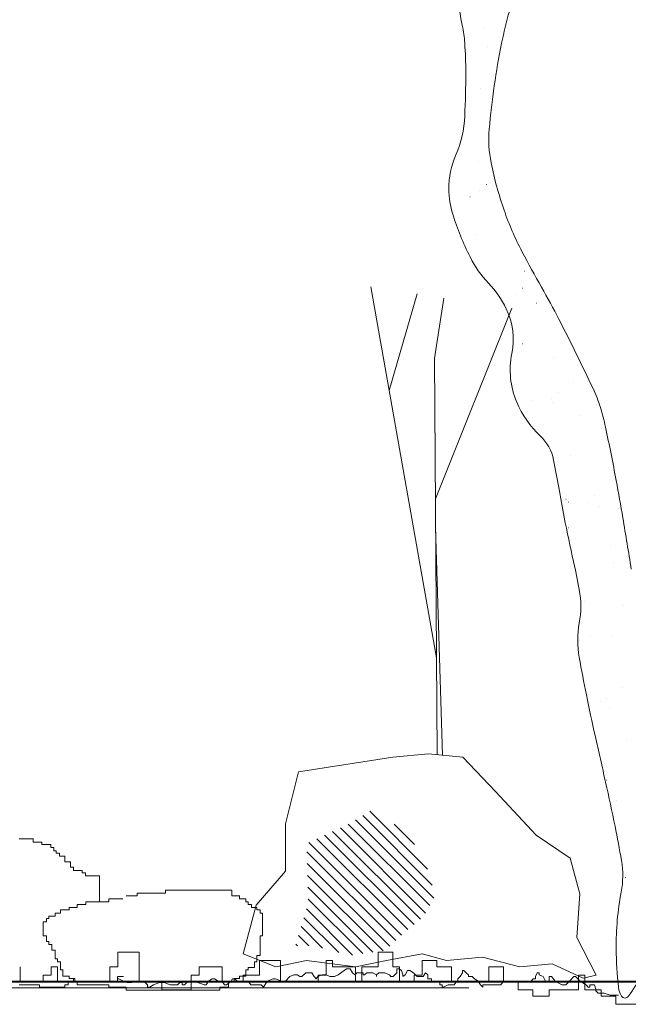
# Model space of a CAD drawing. Units: millimetres. Extents: x 2459 to 2749, y 1144 to 1763.
# Drawn here: x 2568 to 2569, y 1189 to 1189 of the extents above; entities that cross this region are included whole.
import ezdxf

# ---------------------------------------------------------------- set-up
doc = ezdxf.new("R2010")
doc.units = ezdxf.units.MM
for name, color, linetype, lineweight in [('0_Pluma_Nº__236', 253, 'Continuous', 0), ('0_Pluma_Nº__253', 8, 'Continuous', 5), ('Estructura - Forjados_Pluma_Nº__114', 7, 'Continuous', 40)]:
    doc.layers.add(name, color=color, linetype=linetype, lineweight=lineweight)

msp = doc.modelspace()

# ---------------------------------------------------------------- linework, layer by layer
at = {"layer": '0_Pluma_Nº__236', "linetype": 'Continuous'}
for p, q in [((2568.12844, 1188.85954), (2568.1265, 1188.85954)), ((2568.13037, 1188.85954), (2568.12844, 1188.85954)), ((2568.12844, 1188.85954), (2568.12849, 1188.85954)), ((2568.13183, 1188.85954), (2568.13037, 1188.85954)), ((2568.13037, 1188.85954), (2568.13042, 1188.85954)), ((2568.13377, 1188.85954), (2568.13183, 1188.85954)), ((2568.13183, 1188.85954), (2568.13188, 1188.85954)), ((2568.13522, 1188.85954), (2568.13377, 1188.85954)), ((2568.13377, 1188.85954), (2568.13382, 1188.85954)), ((2568.13522, 1188.8576), (2568.13522, 1188.85954)), ((2568.13522, 1188.85954), (2568.13527, 1188.85954)), ((2568.14055, 1188.8576), (2568.13522, 1188.8576)), ((2568.13522, 1188.8576), (2568.13527, 1188.8576)), ((2568.14055, 1188.85615), (2568.14055, 1188.8576)), ((2568.14249, 1188.85615), (2568.14055, 1188.85615)), ((2568.14055, 1188.85615), (2568.1406, 1188.85615)), ((2568.14443, 1188.85615), (2568.14249, 1188.85615)), ((2568.14249, 1188.85615), (2568.14254, 1188.85615)), ((2568.14588, 1188.85615), (2568.14443, 1188.85615)), ((2568.14443, 1188.85615), (2568.14448, 1188.85615)), ((2568.14588, 1188.85421), (2568.14588, 1188.85615)), ((2568.14588, 1188.85615), (2568.14593, 1188.85615)), ((2568.14782, 1188.85421), (2568.14588, 1188.85421)), ((2568.14588, 1188.85421), (2568.14593, 1188.85421)), ((2568.14782, 1188.85227), (2568.14782, 1188.85421)), ((2568.14782, 1188.85421), (2568.14787, 1188.85421)), ((2568.14927, 1188.85227), (2568.14782, 1188.85227)), ((2568.14782, 1188.85227), (2568.14787, 1188.85227)), ((2568.14927, 1188.85082), (2568.14927, 1188.85227)), ((2568.15121, 1188.85082), (2568.14927, 1188.85082)), ((2568.15121, 1188.84888), (2568.15121, 1188.85082)), ((2568.15121, 1188.85082), (2568.15126, 1188.85082)), ((2568.1546, 1188.84888), (2568.15121, 1188.84888)), ((2568.15121, 1188.84888), (2568.15126, 1188.84888)), ((2568.1546, 1188.84549), (2568.1546, 1188.84888)), ((2568.15654, 1188.84549), (2568.1546, 1188.84549)), ((2568.1546, 1188.84549), (2568.15465, 1188.84549)), ((2568.15799, 1188.84549), (2568.15654, 1188.84549)), ((2568.15654, 1188.84549), (2568.15659, 1188.84549)), ((2568.15799, 1188.8421), (2568.15799, 1188.84549)), ((2568.15799, 1188.84549), (2568.15804, 1188.84549)), ((2568.15993, 1188.8421), (2568.15799, 1188.8421)), ((2568.15799, 1188.8421), (2568.15804, 1188.8421)), ((2568.15993, 1188.84016), (2568.15993, 1188.8421)), ((2568.16332, 1188.84016), (2568.15993, 1188.84016)), ((2568.16526, 1188.84016), (2568.16332, 1188.84016)), ((2568.16332, 1188.84016), (2568.16337, 1188.84016)), ((2568.16526, 1188.83871), (2568.16526, 1188.84016)), ((2568.16526, 1188.84016), (2568.16531, 1188.84016)), ((2568.1672, 1188.83871), (2568.16526, 1188.83871)), ((2568.16526, 1188.83871), (2568.16531, 1188.83871)), ((2568.1672, 1188.83677), (2568.1672, 1188.83871)), ((2568.1672, 1188.83871), (2568.16725, 1188.83871)), ((2568.16865, 1188.83677), (2568.1672, 1188.83677)), ((2568.1672, 1188.83677), (2568.16725, 1188.83677)), ((2568.17059, 1188.83677), (2568.16865, 1188.83677)), ((2568.16865, 1188.83677), (2568.1687, 1188.83677)), ((2568.17398, 1188.83677), (2568.17059, 1188.83677)), ((2568.17059, 1188.83677), (2568.17064, 1188.83677)), ((2568.17592, 1188.83677), (2568.17398, 1188.83677)), ((2568.17398, 1188.83677), (2568.17403, 1188.83677)), ((2568.17592, 1188.83483), (2568.17592, 1188.83677)), ((2568.17592, 1188.83677), (2568.17597, 1188.83677)), ((2568.17592, 1188.83337), (2568.17592, 1188.83483)), ((2568.17592, 1188.83483), (2568.17597, 1188.83483)), ((2568.17592, 1188.83144), (2568.17592, 1188.83337)), ((2568.17592, 1188.83337), (2568.17597, 1188.83337)), ((2568.17592, 1188.8295), (2568.17592, 1188.83144)), ((2568.17592, 1188.83144), (2568.17597, 1188.83144)), ((2568.17592, 1188.82804), (2568.17592, 1188.8295)), ((2568.17592, 1188.8295), (2568.17597, 1188.8295)), ((2568.17592, 1188.82611), (2568.17592, 1188.82804)), ((2568.17592, 1188.82804), (2568.17597, 1188.82804)), ((2568.21837, 1188.82804), (2568.21643, 1188.82804)), ((2568.21643, 1188.82804), (2568.21648, 1188.82804)), ((2568.21643, 1188.82804), (2568.21643, 1188.82611)), ((2568.22176, 1188.82804), (2568.21837, 1188.82804)), ((2568.21837, 1188.82804), (2568.21842, 1188.82804)), ((2568.2237, 1188.82804), (2568.22176, 1188.82804)), ((2568.22176, 1188.82804), (2568.22181, 1188.82804)), ((2568.22563, 1188.82804), (2568.2237, 1188.82804)), ((2568.2237, 1188.82804), (2568.22375, 1188.82804)), ((2568.22709, 1188.82804), (2568.22563, 1188.82804)), ((2568.22563, 1188.82804), (2568.22568, 1188.82804)), ((2568.22903, 1188.82804), (2568.22709, 1188.82804)), ((2568.22709, 1188.82804), (2568.22714, 1188.82804)), ((2568.23048, 1188.82804), (2568.22903, 1188.82804)), ((2568.22903, 1188.82804), (2568.22908, 1188.82804)), ((2568.23242, 1188.82804), (2568.23048, 1188.82804)), ((2568.23048, 1188.82804), (2568.23053, 1188.82804)), ((2568.23436, 1188.82804), (2568.23242, 1188.82804)), ((2568.23242, 1188.82804), (2568.23247, 1188.82804)), ((2568.23581, 1188.82804), (2568.23436, 1188.82804)), ((2568.23436, 1188.82804), (2568.23441, 1188.82804)), ((2568.23775, 1188.82804), (2568.23581, 1188.82804)), ((2568.23581, 1188.82804), (2568.23586, 1188.82804)), ((2568.24114, 1188.82804), (2568.23775, 1188.82804)), ((2568.23775, 1188.82804), (2568.2378, 1188.82804)), ((2568.24308, 1188.82804), (2568.24114, 1188.82804)), ((2568.24114, 1188.82804), (2568.24119, 1188.82804)), ((2568.24986, 1188.82804), (2568.24308, 1188.82804)), ((2568.24308, 1188.82804), (2568.24313, 1188.82804)), ((2568.2518, 1188.82804), (2568.24986, 1188.82804)), ((2568.24986, 1188.82804), (2568.24991, 1188.82804)), ((2568.25325, 1188.82804), (2568.2518, 1188.82804)), ((2568.2518, 1188.82804), (2568.25185, 1188.82804)), ((2568.25713, 1188.82804), (2568.25325, 1188.82804)), ((2568.25325, 1188.82804), (2568.2533, 1188.82804)), ((2568.25713, 1188.82465), (2568.25713, 1188.82804)), ((2568.17592, 1188.82465), (2568.17592, 1188.82611)), ((2568.17592, 1188.82611), (2568.17597, 1188.82611)), ((2568.17592, 1188.82271), (2568.17592, 1188.82465)), ((2568.17592, 1188.82465), (2568.17597, 1188.82465)), ((2568.17592, 1188.82078), (2568.17592, 1188.82271)), ((2568.17592, 1188.82271), (2568.17597, 1188.82271)), ((2568.18154, 1188.82271), (2568.18154, 1188.82078)), ((2568.18493, 1188.82271), (2568.18154, 1188.82271)), ((2568.18493, 1188.82271), (2568.18498, 1188.82271)), ((2568.18881, 1188.82271), (2568.18493, 1188.82271)), ((2568.19026, 1188.82271), (2568.18881, 1188.82271)), ((2568.18881, 1188.82271), (2568.18886, 1188.82271)), ((2568.19414, 1188.82465), (2568.1922, 1188.82465)), ((2568.1922, 1188.82465), (2568.19225, 1188.82465)), ((2568.19559, 1188.82465), (2568.19414, 1188.82465)), ((2568.19414, 1188.82465), (2568.19419, 1188.82465)), ((2568.19898, 1188.82465), (2568.19559, 1188.82465)), ((2568.19559, 1188.82465), (2568.19564, 1188.82465)), ((2568.20092, 1188.82611), (2568.19898, 1188.82611)), ((2568.19898, 1188.82611), (2568.19903, 1188.82611)), ((2568.19898, 1188.82611), (2568.19898, 1188.82465)), ((2568.19898, 1188.82465), (2568.19903, 1188.82465)), ((2568.20286, 1188.82611), (2568.20092, 1188.82611)), ((2568.20092, 1188.82611), (2568.20097, 1188.82611)), ((2568.20431, 1188.82611), (2568.20286, 1188.82611)), ((2568.20286, 1188.82611), (2568.20291, 1188.82611)), ((2568.20625, 1188.82611), (2568.20431, 1188.82611)), ((2568.20431, 1188.82611), (2568.20436, 1188.82611)), ((2568.20771, 1188.82611), (2568.20625, 1188.82611)), ((2568.20625, 1188.82611), (2568.2063, 1188.82611)), ((2568.20964, 1188.82611), (2568.20771, 1188.82611)), ((2568.20771, 1188.82611), (2568.20776, 1188.82611)), ((2568.21158, 1188.82611), (2568.20964, 1188.82611)), ((2568.20964, 1188.82611), (2568.20969, 1188.82611)), ((2568.21304, 1188.82611), (2568.21158, 1188.82611)), ((2568.21158, 1188.82611), (2568.21163, 1188.82611)), ((2568.21643, 1188.82611), (2568.21304, 1188.82611)), ((2568.21304, 1188.82611), (2568.21309, 1188.82611)), ((2568.25858, 1188.82465), (2568.25713, 1188.82465)), ((2568.25713, 1188.82465), (2568.25718, 1188.82465)), ((2568.26052, 1188.82465), (2568.25858, 1188.82465)), ((2568.25858, 1188.82465), (2568.25863, 1188.82465)), ((2568.26198, 1188.82465), (2568.26052, 1188.82465)), ((2568.26052, 1188.82465), (2568.26057, 1188.82465)), ((2568.26198, 1188.82271), (2568.26198, 1188.82465)), ((2568.26198, 1188.82465), (2568.26203, 1188.82465)), ((2568.26585, 1188.82271), (2568.26198, 1188.82271)), ((2568.26198, 1188.82271), (2568.26203, 1188.82271)), ((2568.26585, 1188.82078), (2568.26585, 1188.82271)), ((2568.15344, 1188.81593), (2568.15198, 1188.81593)), ((2568.15198, 1188.81593), (2568.15203, 1188.81593)), ((2568.15198, 1188.81593), (2568.15198, 1188.81399)), ((2568.15344, 1188.81593), (2568.15349, 1188.81593)), ((2568.15731, 1188.81593), (2568.15344, 1188.81593)), ((2568.15731, 1188.81738), (2568.15736, 1188.81738)), ((2568.15731, 1188.81738), (2568.15731, 1188.81593)), ((2568.15877, 1188.81738), (2568.15731, 1188.81738)), ((2568.15731, 1188.81593), (2568.15736, 1188.81593)), ((2568.15877, 1188.81738), (2568.15882, 1188.81738)), ((2568.16216, 1188.81738), (2568.15877, 1188.81738)), ((2568.16216, 1188.81932), (2568.16221, 1188.81932)), ((2568.16216, 1188.81932), (2568.16216, 1188.81738)), ((2568.1641, 1188.81932), (2568.16216, 1188.81932)), ((2568.16603, 1188.81932), (2568.1641, 1188.81932)), ((2568.1641, 1188.81932), (2568.16415, 1188.81932)), ((2568.16749, 1188.81932), (2568.16603, 1188.81932)), ((2568.16603, 1188.81932), (2568.16608, 1188.81932)), ((2568.16749, 1188.82078), (2568.16749, 1188.81932)), ((2568.16943, 1188.82078), (2568.16749, 1188.82078)), ((2568.16943, 1188.82078), (2568.16948, 1188.82078)), ((2568.17136, 1188.82078), (2568.16943, 1188.82078)), ((2568.17136, 1188.82078), (2568.17141, 1188.82078)), ((2568.17476, 1188.82078), (2568.17136, 1188.82078)), ((2568.17476, 1188.82078), (2568.17481, 1188.82078)), ((2568.17815, 1188.82078), (2568.17476, 1188.82078)), ((2568.17592, 1188.82078), (2568.17597, 1188.82078)), ((2568.18154, 1188.82078), (2568.17815, 1188.82078)), ((2568.17815, 1188.82078), (2568.1782, 1188.82078)), ((2568.26731, 1188.82078), (2568.26585, 1188.82078)), ((2568.26731, 1188.81932), (2568.26731, 1188.82078)), ((2568.26924, 1188.81932), (2568.26731, 1188.81932)), ((2568.26731, 1188.81932), (2568.26736, 1188.81932)), ((2568.26924, 1188.81738), (2568.26924, 1188.81932)), ((2568.27264, 1188.81738), (2568.26924, 1188.81738)), ((2568.27264, 1188.81593), (2568.27264, 1188.81738)), ((2568.27458, 1188.81593), (2568.27264, 1188.81593)), ((2568.27458, 1188.81399), (2568.27458, 1188.81593)), ((2568.27458, 1188.81593), (2568.27463, 1188.81593)), ((2568.14471, 1188.8106), (2568.14326, 1188.8106)), ((2568.14326, 1188.8106), (2568.14331, 1188.8106)), ((2568.14326, 1188.8106), (2568.14326, 1188.80866)), ((2568.14859, 1188.81205), (2568.14471, 1188.81205)), ((2568.14471, 1188.81205), (2568.14471, 1188.8106)), ((2568.15198, 1188.81399), (2568.14859, 1188.81399)), ((2568.14859, 1188.81399), (2568.14859, 1188.81205)), ((2568.14859, 1188.81399), (2568.14864, 1188.81399)), ((2568.27603, 1188.81399), (2568.27458, 1188.81399)), ((2568.27603, 1188.81205), (2568.27603, 1188.81399)), ((2568.27603, 1188.8106), (2568.27603, 1188.81205)), ((2568.27603, 1188.81205), (2568.27608, 1188.81205)), ((2568.27603, 1188.80866), (2568.27603, 1188.8106)), ((2568.27603, 1188.8106), (2568.27608, 1188.8106)), ((2568.14132, 1188.80866), (2568.14132, 1188.80672)), ((2568.14132, 1188.80866), (2568.14137, 1188.80866)), ((2568.14326, 1188.80866), (2568.14132, 1188.80866)), ((2568.14132, 1188.80672), (2568.14132, 1188.80527)), ((2568.14132, 1188.80672), (2568.14137, 1188.80672)), ((2568.14132, 1188.80527), (2568.14132, 1188.80333)), ((2568.14132, 1188.80527), (2568.14137, 1188.80527)), ((2568.14132, 1188.80333), (2568.14137, 1188.80333)), ((2568.14132, 1188.80333), (2568.14132, 1188.80188)), ((2568.14326, 1188.80866), (2568.14331, 1188.80866)), ((2568.27603, 1188.80672), (2568.27603, 1188.80866)), ((2568.27603, 1188.80866), (2568.27608, 1188.80866)), ((2568.27603, 1188.80527), (2568.27603, 1188.80672)), ((2568.27603, 1188.80672), (2568.27608, 1188.80672)), ((2568.27603, 1188.80333), (2568.27603, 1188.80527)), ((2568.27603, 1188.80527), (2568.27608, 1188.80527)), ((2568.27603, 1188.80188), (2568.27603, 1188.80333)), ((2568.27603, 1188.80333), (2568.27608, 1188.80333)), ((2568.14132, 1188.80188), (2568.14132, 1188.79994)), ((2568.14132, 1188.80188), (2568.14137, 1188.80188)), ((2568.14132, 1188.79994), (2568.14326, 1188.79994)), ((2568.14326, 1188.79994), (2568.14326, 1188.798)), ((2568.14326, 1188.798), (2568.14326, 1188.79655)), ((2568.14326, 1188.798), (2568.14331, 1188.798)), ((2568.27458, 1188.798), (2568.27458, 1188.79994)), ((2568.27458, 1188.79994), (2568.27463, 1188.79994)), ((2568.27458, 1188.79994), (2568.27603, 1188.79994)), ((2568.27458, 1188.79655), (2568.27458, 1188.798)), ((2568.27458, 1188.798), (2568.27463, 1188.798)), ((2568.27603, 1188.79994), (2568.27603, 1188.80188)), ((2568.27603, 1188.80188), (2568.27608, 1188.80188)), ((2568.27603, 1188.79994), (2568.27608, 1188.79994)), ((2568.14326, 1188.79655), (2568.14471, 1188.79655)), ((2568.14326, 1188.79655), (2568.14331, 1188.79655)), ((2568.14471, 1188.79655), (2568.14471, 1188.79461)), ((2568.14471, 1188.79655), (2568.14476, 1188.79655)), ((2568.14471, 1188.79461), (2568.14665, 1188.79461)), ((2568.14471, 1188.79461), (2568.14476, 1188.79461)), ((2568.14665, 1188.79461), (2568.14665, 1188.79122)), ((2568.14665, 1188.79122), (2568.14859, 1188.79122)), ((2568.14859, 1188.79122), (2568.14859, 1188.78928)), ((2568.27458, 1188.79461), (2568.27458, 1188.79655)), ((2568.27458, 1188.79655), (2568.27463, 1188.79655)), ((2568.27458, 1188.79315), (2568.27458, 1188.79461)), ((2568.27458, 1188.79461), (2568.27463, 1188.79461)), ((2568.27458, 1188.79122), (2568.27458, 1188.79315)), ((2568.27458, 1188.79315), (2568.27463, 1188.79315)), ((2568.27458, 1188.78782), (2568.27458, 1188.79122)), ((2568.27458, 1188.79122), (2568.27463, 1188.79122)), ((2568.14859, 1188.78928), (2568.14864, 1188.78928)), ((2568.14859, 1188.78928), (2568.14859, 1188.78782)), ((2568.14859, 1188.78782), (2568.14859, 1188.78589)), ((2568.14859, 1188.78782), (2568.14864, 1188.78782)), ((2568.14859, 1188.78589), (2568.15004, 1188.78589)), ((2568.15004, 1188.78589), (2568.15004, 1188.78395)), ((2568.27264, 1188.78589), (2568.27264, 1188.78782)), ((2568.27264, 1188.78782), (2568.27269, 1188.78782)), ((2568.27264, 1188.78782), (2568.27458, 1188.78782)), ((2568.27264, 1188.78395), (2568.27264, 1188.78589)), ((2568.27264, 1188.78589), (2568.27269, 1188.78589)), ((2568.15004, 1188.78395), (2568.15009, 1188.78395)), ((2568.15004, 1188.78395), (2568.15198, 1188.78395)), ((2568.15198, 1188.78395), (2568.15203, 1188.78395)), ((2568.15198, 1188.78395), (2568.15198, 1188.78249)), ((2568.15198, 1188.78249), (2568.15198, 1188.78056)), ((2568.15198, 1188.78249), (2568.15203, 1188.78249)), ((2568.15198, 1188.78056), (2568.15198, 1188.7791)), ((2568.15198, 1188.78056), (2568.15203, 1188.78056)), ((2568.15198, 1188.7791), (2568.15344, 1188.7791)), ((2568.15198, 1188.7791), (2568.15203, 1188.7791)), ((2568.15344, 1188.7791), (2568.15344, 1188.77716)), ((2568.15344, 1188.7791), (2568.15349, 1188.7791)), ((2568.26585, 1188.77523), (2568.26585, 1188.7791)), ((2568.26585, 1188.7791), (2568.2659, 1188.7791)), ((2568.26585, 1188.7791), (2568.26731, 1188.7791)), ((2568.26731, 1188.7791), (2568.26731, 1188.78056)), ((2568.26731, 1188.78056), (2568.26736, 1188.78056)), ((2568.26731, 1188.78056), (2568.26924, 1188.78056)), ((2568.26731, 1188.7791), (2568.26736, 1188.7791)), ((2568.26924, 1188.78056), (2568.26929, 1188.78056)), ((2568.26924, 1188.78056), (2568.27118, 1188.78056)), ((2568.27118, 1188.78249), (2568.27118, 1188.78395)), ((2568.27118, 1188.78395), (2568.27264, 1188.78395)), ((2568.27118, 1188.78056), (2568.27118, 1188.78249)), ((2568.27118, 1188.78249), (2568.27123, 1188.78249)), ((2568.27118, 1188.78056), (2568.27123, 1188.78056)), ((2568.15344, 1188.77716), (2568.15349, 1188.77716)), ((2568.15344, 1188.77716), (2568.15344, 1188.77523)), ((2568.15344, 1188.77523), (2568.15731, 1188.77523)), ((2568.15731, 1188.77523), (2568.15736, 1188.77523)), ((2568.15731, 1188.77523), (2568.15731, 1188.77377)), ((2568.15731, 1188.77377), (2568.15877, 1188.77377)), ((2568.15731, 1188.77377), (2568.15736, 1188.77377)), ((2568.15877, 1188.77377), (2568.15882, 1188.77377)), ((2568.15877, 1188.77377), (2568.1607, 1188.77377)), ((2568.15993, 1188.77183), (2568.15993, 1188.77377)), ((2568.15993, 1188.77377), (2568.15998, 1188.77377)), ((2568.15993, 1188.77377), (2568.1607, 1188.77377)), ((2568.1607, 1188.77377), (2568.1607, 1188.77183)), ((2568.1607, 1188.77377), (2568.16075, 1188.77377)), ((2568.25858, 1188.77183), (2568.25858, 1188.77377)), ((2568.25858, 1188.77377), (2568.26198, 1188.77377)), ((2568.26198, 1188.77377), (2568.26198, 1188.77523)), ((2568.26198, 1188.77523), (2568.26203, 1188.77523)), ((2568.26198, 1188.77523), (2568.26391, 1188.77523)), ((2568.26198, 1188.77377), (2568.26203, 1188.77377)), ((2568.26391, 1188.77523), (2568.26396, 1188.77523)), ((2568.26391, 1188.77523), (2568.26585, 1188.77523)), ((2568.26585, 1188.77523), (2568.2659, 1188.77523)), ((2566.73717, 1188.76805), (2568.40278, 1188.76805)), ((2568.1265, 1188.76989), (2568.12844, 1188.76989)), ((2568.12844, 1188.76989), (2568.12849, 1188.76989)), ((2568.12844, 1188.76989), (2568.13037, 1188.76989)), ((2568.13037, 1188.76989), (2568.13042, 1188.76989)), ((2568.13037, 1188.76989), (2568.13183, 1188.76989)), ((2568.13183, 1188.76989), (2568.13188, 1188.76989)), ((2568.13183, 1188.76989), (2568.13377, 1188.76989)), ((2568.13377, 1188.76989), (2568.13382, 1188.76989)), ((2568.13377, 1188.76989), (2568.13522, 1188.76989)), ((2568.13522, 1188.76989), (2568.13527, 1188.76989)), ((2568.13522, 1188.76989), (2568.13716, 1188.76989)), ((2568.13716, 1188.76989), (2568.13721, 1188.76989)), ((2568.13716, 1188.76989), (2568.1391, 1188.76989)), ((2568.1391, 1188.76989), (2568.1391, 1188.76844)), ((2568.1391, 1188.76844), (2568.14055, 1188.76844)), ((2568.14055, 1188.76844), (2568.1406, 1188.76844)), ((2568.14055, 1188.76844), (2568.14249, 1188.76844)), ((2568.14249, 1188.76844), (2568.14254, 1188.76844)), ((2568.14249, 1188.76844), (2568.14443, 1188.76844)), ((2568.14443, 1188.76844), (2568.14448, 1188.76844)), ((2568.14443, 1188.76844), (2568.14588, 1188.76844)), ((2568.14588, 1188.76844), (2568.14593, 1188.76844)), ((2568.14588, 1188.76844), (2568.14782, 1188.76844)), ((2568.14782, 1188.76844), (2568.14787, 1188.76844)), ((2568.14782, 1188.76844), (2568.14927, 1188.76844)), ((2568.14927, 1188.76844), (2568.14932, 1188.76844)), ((2568.14927, 1188.76844), (2568.15121, 1188.76844)), ((2568.15121, 1188.76844), (2568.15126, 1188.76844)), ((2568.15121, 1188.76844), (2568.15315, 1188.76844)), ((2568.15315, 1188.76844), (2568.1532, 1188.76844)), ((2568.15315, 1188.76844), (2568.1546, 1188.76844)), ((2568.1546, 1188.76844), (2568.1546, 1188.76989)), ((2568.1546, 1188.76989), (2568.15465, 1188.76989)), ((2568.1546, 1188.76989), (2568.15654, 1188.76989)), ((2568.1546, 1188.76844), (2568.15465, 1188.76844)), ((2568.15654, 1188.76989), (2568.15654, 1188.77183)), ((2568.15654, 1188.77183), (2568.15659, 1188.77183)), ((2568.15654, 1188.77183), (2568.15799, 1188.77183)), ((2568.15654, 1188.76989), (2568.15659, 1188.76989)), ((2568.15799, 1188.77183), (2568.15804, 1188.77183)), ((2568.15799, 1188.77183), (2568.15993, 1188.77183)), ((2568.15993, 1188.77183), (2568.15998, 1188.77183)), ((2568.1607, 1188.77183), (2568.16216, 1188.77183)), ((2568.1607, 1188.77183), (2568.16075, 1188.77183)), ((2568.16216, 1188.77183), (2568.16216, 1188.76989)), ((2568.16216, 1188.77183), (2568.16221, 1188.77183)), ((2568.16216, 1188.76989), (2568.16603, 1188.76989)), ((2568.16603, 1188.76989), (2568.16608, 1188.76989)), ((2568.16603, 1188.76989), (2568.16749, 1188.76989)), ((2568.16749, 1188.76989), (2568.16754, 1188.76989)), ((2568.16749, 1188.76989), (2568.16943, 1188.76989)), ((2568.16943, 1188.76989), (2568.16948, 1188.76989)), ((2568.16943, 1188.76989), (2568.17136, 1188.76989)), ((2568.17136, 1188.76989), (2568.17141, 1188.76989)), ((2568.17136, 1188.76989), (2568.17282, 1188.76989)), ((2568.17282, 1188.76989), (2568.17476, 1188.76989)), ((2568.17282, 1188.76989), (2568.17287, 1188.76989)), ((2568.17476, 1188.76989), (2568.17481, 1188.76989)), ((2568.17476, 1188.76989), (2568.17621, 1188.76989)), ((2568.17621, 1188.76989), (2568.17815, 1188.76989)), ((2568.17621, 1188.76989), (2568.17626, 1188.76989)), ((2568.17815, 1188.76989), (2568.1782, 1188.76989)), ((2568.17815, 1188.76989), (2568.18154, 1188.76989)), ((2568.18154, 1188.76989), (2568.18154, 1188.76844)), ((2568.18154, 1188.76844), (2568.18348, 1188.76844)), ((2568.18348, 1188.76844), (2568.18353, 1188.76844)), ((2568.18348, 1188.76844), (2568.18493, 1188.76844)), ((2568.18493, 1188.76844), (2568.18498, 1188.76844)), ((2568.18493, 1188.76844), (2568.18687, 1188.76844)), ((2568.18687, 1188.76844), (2568.18692, 1188.76844)), ((2568.18687, 1188.76844), (2568.18881, 1188.76844)), ((2568.18881, 1188.76844), (2568.19026, 1188.76844)), ((2568.18881, 1188.76844), (2568.18886, 1188.76844)), ((2568.19026, 1188.76844), (2568.19031, 1188.76844)), ((2568.19026, 1188.76844), (2568.1922, 1188.76844)), ((2568.1922, 1188.76844), (2568.19225, 1188.76844)), ((2568.1922, 1188.76844), (2568.1922, 1188.7665)), ((2568.1922, 1188.7665), (2568.19559, 1188.7665)), ((2568.19559, 1188.7665), (2568.19753, 1188.7665)), ((2568.19559, 1188.7665), (2568.19564, 1188.7665)), ((2568.19753, 1188.7665), (2568.19758, 1188.7665)), ((2568.19753, 1188.7665), (2568.19898, 1188.7665)), ((2568.19898, 1188.7665), (2568.19903, 1188.7665)), ((2568.19898, 1188.7665), (2568.20092, 1188.7665)), ((2568.20092, 1188.7665), (2568.20097, 1188.7665)), ((2568.20092, 1188.7665), (2568.20286, 1188.7665)), ((2568.20286, 1188.7665), (2568.20291, 1188.7665)), ((2568.20286, 1188.7665), (2568.20431, 1188.7665)), ((2568.20431, 1188.7665), (2568.20436, 1188.7665)), ((2568.20431, 1188.7665), (2568.20625, 1188.7665)), ((2568.20625, 1188.7665), (2568.2063, 1188.7665)), ((2568.20625, 1188.7665), (2568.20771, 1188.7665)), ((2568.20771, 1188.7665), (2568.20776, 1188.7665)), ((2568.20771, 1188.7665), (2568.20964, 1188.7665)), ((2568.20964, 1188.7665), (2568.20969, 1188.7665)), ((2568.20964, 1188.7665), (2568.21158, 1188.7665)), ((2568.21158, 1188.7665), (2568.21163, 1188.7665)), ((2568.21158, 1188.7665), (2568.21304, 1188.7665)), ((2568.21304, 1188.7665), (2568.21309, 1188.7665)), ((2568.21304, 1188.7665), (2568.21497, 1188.7665)), ((2568.21497, 1188.7665), (2568.21502, 1188.7665)), ((2568.21497, 1188.7665), (2568.21643, 1188.7665)), ((2568.21643, 1188.7665), (2568.21648, 1188.7665)), ((2568.21643, 1188.7665), (2568.21837, 1188.7665)), ((2568.21837, 1188.7665), (2568.21842, 1188.7665)), ((2568.21837, 1188.7665), (2568.2203, 1188.7665)), ((2568.2203, 1188.7665), (2568.22035, 1188.7665)), ((2568.2203, 1188.7665), (2568.22176, 1188.7665)), ((2568.22176, 1188.7665), (2568.22181, 1188.7665)), ((2568.22176, 1188.7665), (2568.2237, 1188.7665)), ((2568.2237, 1188.7665), (2568.22375, 1188.7665)), ((2568.2237, 1188.7665), (2568.22563, 1188.7665)), ((2568.22563, 1188.7665), (2568.22568, 1188.7665)), ((2568.22563, 1188.7665), (2568.22709, 1188.7665)), ((2568.22709, 1188.7665), (2568.22714, 1188.7665)), ((2568.22709, 1188.7665), (2568.22903, 1188.7665)), ((2568.22903, 1188.7665), (2568.22908, 1188.7665)), ((2568.22903, 1188.7665), (2568.23048, 1188.7665)), ((2568.23048, 1188.7665), (2568.23053, 1188.7665)), ((2568.23048, 1188.7665), (2568.23242, 1188.7665)), ((2568.23242, 1188.7665), (2568.23247, 1188.7665)), ((2568.23242, 1188.7665), (2568.23436, 1188.7665)), ((2568.23436, 1188.7665), (2568.23441, 1188.7665)), ((2568.23436, 1188.7665), (2568.23581, 1188.7665)), ((2568.23581, 1188.7665), (2568.23586, 1188.7665)), ((2568.23581, 1188.7665), (2568.23775, 1188.7665)), ((2568.23775, 1188.7665), (2568.2378, 1188.7665)), ((2568.23775, 1188.7665), (2568.2392, 1188.7665)), ((2568.2392, 1188.7665), (2568.23925, 1188.7665)), ((2568.2392, 1188.7665), (2568.24114, 1188.7665)), ((2568.24114, 1188.7665), (2568.24119, 1188.7665)), ((2568.24114, 1188.7665), (2568.24308, 1188.7665)), ((2568.24308, 1188.7665), (2568.24313, 1188.7665)), ((2568.24308, 1188.7665), (2568.24453, 1188.7665)), ((2568.24453, 1188.7665), (2568.24458, 1188.7665)), ((2568.24453, 1188.7665), (2568.24647, 1188.7665)), ((2568.24647, 1188.7665), (2568.24652, 1188.7665)), ((2568.24647, 1188.7665), (2568.24841, 1188.7665)), ((2568.24841, 1188.7665), (2568.24846, 1188.7665)), ((2568.24841, 1188.7665), (2568.24986, 1188.7665)), ((2568.24986, 1188.7665), (2568.24986, 1188.76844)), ((2568.24986, 1188.76844), (2568.25325, 1188.76844)), ((2568.24986, 1188.7665), (2568.24991, 1188.7665)), ((2568.25325, 1188.76844), (2568.2533, 1188.76844)), ((2568.25325, 1188.76844), (2568.25519, 1188.76844)), ((2568.25519, 1188.76989), (2568.25519, 1188.77183)), ((2568.25519, 1188.77183), (2568.25858, 1188.77183)), ((2568.25519, 1188.76844), (2568.25519, 1188.76989)), ((2568.25519, 1188.76989), (2568.25524, 1188.76989)), ((2568.25519, 1188.76844), (2568.25524, 1188.76844)), ((2568.25858, 1188.77183), (2568.25863, 1188.77183))]:
    msp.add_line(p, q, dxfattribs=at)
at = {"layer": '0_Pluma_Nº__253', "linetype": 'Continuous'}
for p, q in [((2568.41188, 1189.35873), (2568.41183, 1189.35873)), ((2568.40212, 1189.35251), (2568.40207, 1189.35251)), ((2568.41453, 1189.34704), (2568.41448, 1189.34704)), ((2568.41026, 1189.32093), (2568.41021, 1189.32093)), ((2568.4088, 1189.27632), (2568.40875, 1189.27632)), ((2568.40937, 1189.2582), (2568.40932, 1189.2582)), ((2568.41363, 1189.26211), (2568.41358, 1189.26211)), ((2568.4036, 1189.25454), (2568.40355, 1189.25454)), ((2568.42243, 1189.25206), (2568.42238, 1189.25206)), ((2568.40735, 1189.2317), (2568.4073, 1189.2317)), ((2568.4372, 1189.2088), (2568.43715, 1189.2088)), ((2568.38302, 1188.97094), (2568.3427, 1189.19911)), ((2568.43578, 1189.1983), (2568.43573, 1189.1983)), ((2568.35394, 1189.13551), (2568.3712, 1189.19491)), ((2568.38173, 1189.15516), (2568.38751, 1189.1923)), ((2568.43151, 1189.19439), (2568.43146, 1189.19439)), ((2568.38233, 1189.06871), (2568.42934, 1189.1861)), ((2568.42789, 1189.18466), (2568.42784, 1189.18466)), ((2568.44458, 1189.1892), (2568.44453, 1189.1892)), ((2568.43574, 1189.16418), (2568.43569, 1189.16418)), ((2568.38343, 1188.91133), (2568.38173, 1189.15516)), ((2568.45508, 1189.15591), (2568.45503, 1189.15591)), ((2568.46697, 1189.14022), (2568.46692, 1189.14022)), ((2568.45366, 1189.13058), (2568.45361, 1189.13058)), ((2568.45793, 1189.13449), (2568.45788, 1189.13449)), ((2568.44206, 1189.12958), (2568.44201, 1189.12958)), ((2568.45411, 1189.12799), (2568.45406, 1189.12799)), ((2568.48129, 1189.12654), (2568.48124, 1189.12654)), ((2568.47153, 1189.12032), (2568.47148, 1189.12032)), ((2568.46551, 1189.0956), (2568.46546, 1189.0956)), ((2568.48008, 1189.07069), (2568.48003, 1189.07069)), ((2568.49343, 1189.07418), (2568.49338, 1189.07418)), ((2568.46259, 1189.06856), (2568.46254, 1189.06856)), ((2568.46421, 1189.06671), (2568.46416, 1189.06671)), ((2568.47581, 1189.06677), (2568.47576, 1189.06677)), ((2568.48304, 1189.06423), (2568.48299, 1189.06423)), ((2568.49509, 1189.06265), (2568.49504, 1189.06265)), ((2568.38663, 1188.91103), (2568.38245, 1189.05117)), ((2568.46405, 1189.05099), (2568.464, 1189.05099)), ((2568.48978, 1189.03982), (2568.48973, 1189.03982)), ((2568.49197, 1189.02956), (2568.49192, 1189.02956)), ((2568.47374, 1189.00551), (2568.47369, 1189.00551)), ((2568.49795, 1189.00297), (2568.4979, 1189.00297)), ((2568.47781, 1188.98451), (2568.47776, 1188.98451)), ((2568.49051, 1188.98495), (2568.49046, 1188.98495)), ((2568.47108, 1188.98184), (2568.47103, 1188.98184)), ((2568.4973, 1188.95247), (2568.49725, 1188.95247)), ((2568.48384, 1188.94423), (2568.48379, 1188.94423)), ((2568.48753, 1188.94625), (2568.48748, 1188.94625)), ((2568.48905, 1188.94034), (2568.489, 1188.94034)), ((2568.49996, 1188.9207), (2568.49991, 1188.9207)), ((2568.37817, 1188.91183), (2568.35617, 1188.90983)), ((2568.39917, 1188.90983), (2568.37817, 1188.91183)), ((2568.35617, 1188.90983), (2568.29817, 1188.90083)), ((2568.41917, 1188.88883), (2568.39917, 1188.90983)), ((2568.29817, 1188.90083), (2568.29017, 1188.86883)), ((2568.4876, 1188.89572), (2568.48755, 1188.89572)), ((2568.44417, 1188.86183), (2568.41917, 1188.88883)), ((2568.49337, 1188.88302), (2568.49332, 1188.88302)), ((2568.37753, 1188.84107), (2568.34204, 1188.87656)), ((2568.38127, 1188.82318), (2568.3332, 1188.87125)), ((2568.38035, 1188.83117), (2568.33762, 1188.87391)), ((2568.29017, 1188.86883), (2568.29017, 1188.83983)), ((2568.3731, 1188.81014), (2568.31907, 1188.86417)), ((2568.37632, 1188.81399), (2568.32391, 1188.86641)), ((2568.3788, 1188.81858), (2568.32874, 1188.86864)), ((2568.36944, 1188.85623), (2568.357, 1188.86866)), ((2568.36158, 1188.80045), (2568.30455, 1188.85747)), ((2568.36532, 1188.80378), (2568.30939, 1188.85971)), ((2568.36921, 1188.80696), (2568.31423, 1188.86194)), ((2568.46517, 1188.84783), (2568.44417, 1188.86183)), ((2568.3579, 1188.79705), (2568.30331, 1188.85165)), ((2568.47117, 1188.82583), (2568.46517, 1188.84783)), ((2568.29017, 1188.83983), (2568.27217, 1188.81883)), ((2568.35423, 1188.79366), (2568.3035, 1188.84438)), ((2568.35012, 1188.79069), (2568.3037, 1188.83712)), ((2568.49906, 1188.83577), (2568.49901, 1188.83577)), ((2568.3439, 1188.78984), (2568.30389, 1188.82985)), ((2568.33768, 1188.78899), (2568.30409, 1188.82258)), ((2568.46917, 1188.79883), (2568.47117, 1188.82583)), ((2568.27217, 1188.81883), (2568.26417, 1188.78883)), ((2568.33146, 1188.78815), (2568.30313, 1188.81647)), ((2568.32291, 1188.78962), (2568.30147, 1188.81106)), ((2568.31301, 1188.79245), (2568.2998, 1188.80566)), ((2568.30455, 1188.79383), (2568.29814, 1188.80025)), ((2568.48117, 1188.77583), (2568.46917, 1188.79883)), ((2568.29748, 1188.79383), (2568.29648, 1188.79484)), ((2568.20017, 1188.78983), (2568.18717, 1188.78983)), ((2568.18717, 1188.78983), (2568.18717, 1188.78083)), ((2568.20017, 1188.77183), (2568.20017, 1188.78983)), ((2568.26417, 1188.78883), (2568.28417, 1188.78083)), ((2568.28717, 1188.78483), (2568.27417, 1188.78483)), ((2568.27417, 1188.78483), (2568.27417, 1188.77583)), ((2568.28417, 1188.78083), (2568.30317, 1188.78483)), ((2568.28717, 1188.77183), (2568.28717, 1188.78483)), ((2568.30317, 1188.78483), (2568.33317, 1188.78083)), ((2568.31917, 1188.78483), (2568.31517, 1188.78483)), ((2568.31517, 1188.78483), (2568.31517, 1188.77583)), ((2568.31917, 1188.78083), (2568.31917, 1188.78483)), ((2568.33317, 1188.78083), (2568.35217, 1188.78483)), ((2568.35617, 1188.78983), (2568.34717, 1188.78983)), ((2568.34717, 1188.78983), (2568.34717, 1188.78083)), ((2568.35217, 1188.78483), (2568.37417, 1188.78883)), ((2568.35617, 1188.78083), (2568.35617, 1188.78983)), ((2568.37417, 1188.78883), (2568.38917, 1188.78483)), ((2568.37417, 1188.78483), (2568.37417, 1188.77583)), ((2568.38317, 1188.78483), (2568.37417, 1188.78483)), ((2568.38317, 1188.78083), (2568.38317, 1188.78483)), ((2568.38917, 1188.78483), (2568.41117, 1188.78683)), ((2568.41117, 1188.78683), (2568.43417, 1188.78083)), ((2568.12717, 1188.77183), (2568.12717, 1188.78083)), ((2568.15017, 1188.78083), (2568.14617, 1188.78083)), ((2568.14617, 1188.78083), (2568.14617, 1188.77583)), ((2568.15017, 1188.77183), (2568.15017, 1188.78083)), ((2568.18717, 1188.78083), (2568.18217, 1188.78083)), ((2568.18217, 1188.78083), (2568.18217, 1188.77183)), ((2568.25117, 1188.78083), (2568.23717, 1188.78083)), ((2568.23717, 1188.78083), (2568.23717, 1188.77583)), ((2568.25117, 1188.77183), (2568.25117, 1188.78083)), ((2568.33317, 1188.78083), (2568.31917, 1188.78083)), ((2568.32624, 1188.77865), (2568.32254, 1188.77587)), ((2568.32763, 1188.77958), (2568.32624, 1188.77865)), ((2568.32995, 1188.77958), (2568.32763, 1188.77958)), ((2568.33134, 1188.77726), (2568.32995, 1188.77958)), ((2568.33317, 1188.77183), (2568.33317, 1188.78083)), ((2568.34717, 1188.78083), (2568.33717, 1188.78083)), ((2568.33717, 1188.78083), (2568.33717, 1188.77183)), ((2568.36017, 1188.78083), (2568.35617, 1188.78083)), ((2568.35866, 1188.77958), (2568.35866, 1188.77726)), ((2568.36005, 1188.77958), (2568.35866, 1188.77958)), ((2568.36144, 1188.77865), (2568.36005, 1188.77958)), ((2568.36017, 1188.77183), (2568.36017, 1188.78083)), ((2568.36236, 1188.77587), (2568.36144, 1188.77865)), ((2568.36514, 1188.77865), (2568.36375, 1188.77587)), ((2568.36653, 1188.77865), (2568.36514, 1188.77865)), ((2568.36885, 1188.77726), (2568.36653, 1188.77865)), ((2568.39217, 1188.78083), (2568.38317, 1188.78083)), ((2568.39217, 1188.77183), (2568.39217, 1188.78083)), ((2568.39895, 1188.77865), (2568.39895, 1188.77726)), ((2568.39987, 1188.77865), (2568.39895, 1188.77865)), ((2568.40126, 1188.77726), (2568.39987, 1188.77865)), ((2568.42417, 1188.78083), (2568.41517, 1188.78083)), ((2568.41517, 1188.78083), (2568.41517, 1188.77183)), ((2568.42417, 1188.77183), (2568.42417, 1188.78083)), ((2568.43417, 1188.78083), (2568.45417, 1188.78283)), ((2568.45417, 1188.78283), (2568.47317, 1188.77383)), ((2568.14617, 1188.77583), (2568.14117, 1188.77583)), ((2568.14117, 1188.77583), (2568.14117, 1188.77183)), ((2568.18685, 1188.77495), (2568.19056, 1188.77495)), ((2568.18685, 1188.77217), (2568.18685, 1188.77495)), ((2568.18685, 1188.77356), (2568.18685, 1188.77217)), ((2568.18778, 1188.77356), (2568.18685, 1188.77356)), ((2568.19056, 1188.77217), (2568.18778, 1188.77356)), ((2568.23717, 1188.77583), (2568.23217, 1188.77583)), ((2568.23217, 1188.77583), (2568.23217, 1188.76683)), ((2568.2452, 1188.77356), (2568.24289, 1188.77217)), ((2568.24659, 1188.77356), (2568.2452, 1188.77356)), ((2568.24891, 1188.77217), (2568.24659, 1188.77356)), ((2568.2577, 1188.77356), (2568.25678, 1188.77217)), ((2568.25909, 1188.77356), (2568.2577, 1188.77356)), ((2568.26048, 1188.77217), (2568.25909, 1188.77356)), ((2568.26417, 1188.77583), (2568.26417, 1188.77183)), ((2568.27417, 1188.77583), (2568.26417, 1188.77583)), ((2568.28271, 1188.77356), (2568.27901, 1188.77217)), ((2568.2841, 1188.77356), (2568.28271, 1188.77356)), ((2568.28781, 1188.77217), (2568.2841, 1188.77356)), ((2568.2929, 1188.77495), (2568.29012, 1188.77217)), ((2568.29522, 1188.77587), (2568.2929, 1188.77495)), ((2568.29753, 1188.77587), (2568.29522, 1188.77587)), ((2568.29892, 1188.77495), (2568.29753, 1188.77587)), ((2568.30031, 1188.77495), (2568.29892, 1188.77495)), ((2568.30262, 1188.77726), (2568.30031, 1188.77495)), ((2568.30633, 1188.77726), (2568.30262, 1188.77726)), ((2568.30772, 1188.77495), (2568.30633, 1188.77726)), ((2568.30911, 1188.77356), (2568.30772, 1188.77495)), ((2568.31003, 1188.77495), (2568.30911, 1188.77356)), ((2568.31281, 1188.77587), (2568.31003, 1188.77495)), ((2568.31517, 1188.77583), (2568.31017, 1188.77583)), ((2568.31017, 1188.77583), (2568.31017, 1188.77183)), ((2568.31513, 1188.77587), (2568.31281, 1188.77587)), ((2568.31744, 1188.77495), (2568.31513, 1188.77587)), ((2568.32022, 1188.77495), (2568.31744, 1188.77495)), ((2568.32254, 1188.77587), (2568.32022, 1188.77495)), ((2568.33273, 1188.77587), (2568.33134, 1188.77726)), ((2568.33411, 1188.77726), (2568.33273, 1188.77587)), ((2568.33782, 1188.77726), (2568.33411, 1188.77726)), ((2568.33782, 1188.77587), (2568.33782, 1188.77726)), ((2568.33875, 1188.77587), (2568.33782, 1188.77587)), ((2568.34013, 1188.77726), (2568.33875, 1188.77587)), ((2568.34384, 1188.77726), (2568.34013, 1188.77726)), ((2568.34615, 1188.77587), (2568.34384, 1188.77726)), ((2568.34754, 1188.77726), (2568.34615, 1188.77587)), ((2568.34615, 1188.77495), (2568.34615, 1188.77587)), ((2568.34615, 1188.77587), (2568.34615, 1188.77495)), ((2568.35125, 1188.77726), (2568.34754, 1188.77726)), ((2568.35403, 1188.77587), (2568.35125, 1188.77726)), ((2568.35495, 1188.77495), (2568.35403, 1188.77587)), ((2568.35634, 1188.77495), (2568.35495, 1188.77495)), ((2568.35866, 1188.77726), (2568.35634, 1188.77495)), ((2568.36236, 1188.77495), (2568.36236, 1188.77587)), ((2568.36375, 1188.77587), (2568.36236, 1188.77495)), ((2568.37116, 1188.77495), (2568.36885, 1188.77726)), ((2568.37417, 1188.77583), (2568.36917, 1188.77583)), ((2568.36917, 1188.77583), (2568.36917, 1188.77183)), ((2568.37487, 1188.77495), (2568.37116, 1188.77495)), ((2568.37626, 1188.77726), (2568.37487, 1188.77495)), ((2568.37764, 1188.77587), (2568.37626, 1188.77726)), ((2568.37764, 1188.77356), (2568.37764, 1188.77587)), ((2568.37996, 1188.77356), (2568.37764, 1188.77356)), ((2568.37996, 1188.77217), (2568.37996, 1188.77356)), ((2568.39756, 1188.77495), (2568.39617, 1188.77356)), ((2568.39617, 1188.77356), (2568.39617, 1188.77217)), ((2568.39895, 1188.77726), (2568.39756, 1188.77495)), ((2568.40265, 1188.77587), (2568.40126, 1188.77726)), ((2568.40265, 1188.77495), (2568.40265, 1188.77587)), ((2568.40497, 1188.77495), (2568.40265, 1188.77495)), ((2568.40636, 1188.77356), (2568.40497, 1188.77495)), ((2568.40867, 1188.77217), (2568.40636, 1188.77356)), ((2568.44248, 1188.77356), (2568.44109, 1188.77217)), ((2568.44387, 1188.77356), (2568.44248, 1188.77356)), ((2568.44479, 1188.77726), (2568.44387, 1188.77495)), ((2568.44387, 1188.77495), (2568.44387, 1188.77356)), ((2568.44618, 1188.77726), (2568.44479, 1188.77726)), ((2568.44618, 1188.77587), (2568.44618, 1188.77726)), ((2568.4485, 1188.77495), (2568.44618, 1188.77587)), ((2568.44989, 1188.77217), (2568.4485, 1188.77495)), ((2568.4522, 1188.77495), (2568.4522, 1188.77217)), ((2568.45359, 1188.77495), (2568.4522, 1188.77495)), ((2568.45591, 1188.77217), (2568.45359, 1188.77495)), ((2568.46748, 1188.77495), (2568.46471, 1188.77217)), ((2568.46841, 1188.77495), (2568.46748, 1188.77495)), ((2568.47119, 1188.77217), (2568.46841, 1188.77495)), ((2568.47417, 1188.77583), (2568.47017, 1188.77583)), ((2568.47017, 1188.77583), (2568.47017, 1188.76683)), ((2568.47317, 1188.77383), (2568.48117, 1188.77583)), ((2568.47417, 1188.76683), (2568.47417, 1188.77583)), ((2568.14117, 1188.77183), (2568.12717, 1188.77183)), ((2568.18217, 1188.77183), (2568.15017, 1188.77183)), ((2568.19287, 1188.77124), (2568.19056, 1188.77217)), ((2568.19565, 1188.77124), (2568.19287, 1188.77124)), ((2568.19658, 1188.77217), (2568.19565, 1188.77124)), ((2568.20306, 1188.77217), (2568.19658, 1188.77217)), ((2568.21417, 1188.77183), (2568.20017, 1188.77183)), ((2568.20538, 1188.76985), (2568.20306, 1188.77217)), ((2568.20538, 1188.76846), (2568.20538, 1188.76985)), ((2568.20677, 1188.76846), (2568.20538, 1188.76846)), ((2568.20908, 1188.76985), (2568.20677, 1188.76846)), ((2568.21279, 1188.77124), (2568.20908, 1188.76985)), ((2568.21556, 1188.77124), (2568.21279, 1188.77124)), ((2568.21417, 1188.76683), (2568.21417, 1188.77183)), ((2568.23217, 1188.76683), (2568.21417, 1188.76683)), ((2568.21927, 1188.76985), (2568.21556, 1188.77124)), ((2568.2239, 1188.76985), (2568.21927, 1188.76985)), ((2568.22529, 1188.77124), (2568.2239, 1188.76985)), ((2568.22668, 1188.77124), (2568.22529, 1188.77124)), ((2568.22668, 1188.76985), (2568.22668, 1188.77124)), ((2568.22807, 1188.76985), (2568.22668, 1188.76985)), ((2568.23038, 1188.77217), (2568.22807, 1188.76985)), ((2568.23409, 1188.77217), (2568.23038, 1188.77217)), ((2568.2364, 1188.77124), (2568.23409, 1188.77217)), ((2568.24011, 1188.76985), (2568.2364, 1188.77124)), ((2568.2415, 1188.76985), (2568.24011, 1188.76985)), ((2568.24289, 1188.77217), (2568.2415, 1188.76985)), ((2568.25168, 1188.77124), (2568.24891, 1188.77217)), ((2568.26417, 1188.77183), (2568.25117, 1188.77183)), ((2568.25261, 1188.76985), (2568.25168, 1188.77124)), ((2568.254, 1188.76985), (2568.25261, 1188.76985)), ((2568.25678, 1188.77217), (2568.254, 1188.76985)), ((2568.2665, 1188.77217), (2568.26048, 1188.77217)), ((2568.26789, 1188.77124), (2568.2665, 1188.77217)), ((2568.26882, 1188.76985), (2568.26789, 1188.77124)), ((2568.2753, 1188.76985), (2568.26882, 1188.76985)), ((2568.27669, 1188.76846), (2568.2753, 1188.76985)), ((2568.27901, 1188.77217), (2568.27669, 1188.76846)), ((2568.31017, 1188.77183), (2568.28717, 1188.77183)), ((2568.29012, 1188.77217), (2568.28781, 1188.77217)), ((2568.33717, 1188.77183), (2568.33317, 1188.77183)), ((2568.36917, 1188.77183), (2568.36017, 1188.77183)), ((2568.38366, 1188.77217), (2568.37996, 1188.77217)), ((2568.38505, 1188.77124), (2568.38366, 1188.77217)), ((2568.38505, 1188.76985), (2568.38505, 1188.77124)), ((2568.38644, 1188.76985), (2568.38505, 1188.76985)), ((2568.38644, 1188.76846), (2568.38644, 1188.76985)), ((2568.38737, 1188.76846), (2568.38644, 1188.76846)), ((2568.39015, 1188.76985), (2568.38737, 1188.76846)), ((2568.39385, 1188.76985), (2568.39015, 1188.76985)), ((2568.41517, 1188.77183), (2568.39217, 1188.77183)), ((2568.39478, 1188.77124), (2568.39385, 1188.76985)), ((2568.39617, 1188.77217), (2568.39478, 1188.77124)), ((2568.41006, 1188.76985), (2568.40867, 1188.77217)), ((2568.41145, 1188.76846), (2568.41006, 1188.76985)), ((2568.41145, 1188.76985), (2568.41145, 1188.76846)), ((2568.42256, 1188.76985), (2568.41145, 1188.76985)), ((2568.42349, 1188.77124), (2568.42256, 1188.76985)), ((2568.42766, 1188.77217), (2568.42349, 1188.77124)), ((2568.43317, 1188.77183), (2568.42417, 1188.77183)), ((2568.44109, 1188.77217), (2568.42766, 1188.77217)), ((2568.43317, 1188.76683), (2568.43317, 1188.77183)), ((2568.44217, 1188.76683), (2568.43317, 1188.76683)), ((2568.44217, 1188.76283), (2568.44217, 1188.76683)), ((2568.4522, 1188.77217), (2568.44989, 1188.77217)), ((2568.47017, 1188.76683), (2568.45217, 1188.76683)), ((2568.45217, 1188.76683), (2568.45217, 1188.76283)), ((2568.46007, 1188.76985), (2568.45591, 1188.77217)), ((2568.46239, 1188.76985), (2568.46007, 1188.76985)), ((2568.46471, 1188.77217), (2568.46239, 1188.76985)), ((2568.47489, 1188.76985), (2568.47119, 1188.77217)), ((2568.48417, 1188.76683), (2568.47417, 1188.76683)), ((2568.47628, 1188.76846), (2568.47489, 1188.76985)), ((2568.47721, 1188.76846), (2568.47628, 1188.76846)), ((2568.47999, 1188.76985), (2568.47721, 1188.76985)), ((2568.47721, 1188.76985), (2568.47721, 1188.76846)), ((2568.48091, 1188.76707), (2568.47999, 1188.76985)), ((2568.48091, 1188.76615), (2568.48091, 1188.76707)), ((2568.48417, 1188.76283), (2568.48417, 1188.76683)), ((2568.45217, 1188.76283), (2568.44217, 1188.76283)), ((2568.4823, 1188.76476), (2568.48091, 1188.76615)), ((2568.48601, 1188.76476), (2568.4823, 1188.76476)), ((2568.49317, 1188.76283), (2568.48417, 1188.76283)), ((2568.48971, 1188.76337), (2568.48601, 1188.76476)), ((2568.49481, 1188.76337), (2568.48971, 1188.76337)), ((2568.49317, 1188.75783), (2568.49317, 1188.76283)), ((2568.50617, 1188.75783), (2568.49317, 1188.75783))]:
    msp.add_line(p, q, dxfattribs=at)
for centre, radius, start, end in [((2568.66587, 1189.30021), 0.24773, 159.30455, 168.60089), ((2568.48169, 1189.37807), 0.08486, 184.50607, 192.32326), ((2568.32527, 1189.3439), 0.07526, 4.02146, 12.32326), ((2568.14308, 1189.33109), 0.25789, 0, 4.02146), ((2568.89502, 1189.25401), 0.48149, 168.60089, 174.96807), ((2567.83366, 1189.33109), 0.56731, 357.28892, 0), ((2568.33116, 1189.30753), 0.06926, 336.88853, 357.28892), ((2568.48747, 1189.2899), 0.07236, 174.96807, 191.44046), ((2568.4435, 1189.25959), 0.05289, 156.88853, 180.27192), ((2568.6367, 1189.3201), 0.22462, 191.44046, 199.16017), ((2568.44366, 1189.25959), 0.05305, 180.27192, 197.2815), ((2568.60319, 1189.30846), 0.18915, 199.16017, 207.57393), ((2568.55691, 1189.29482), 0.17165, 197.2815, 206.71358), ((2569.04111, 1189.53714), 0.68318, 207.57393, 209.67501), ((2568.46515, 1189.24865), 0.06893, 206.71358, 223.3131), ((2568.36917, 1189.15816), 0.06298, 25.94073, 43.3131), ((2567.97281, 1188.92841), 0.54638, 27.32554, 29.67501), ((2568.38695, 1189.16681), 0.04321, 348.46988, 25.94073), ((2567.33427, 1188.59847), 1.26512, 25.17754, 27.32554), ((2568.47887, 1189.14806), 0.0506, 168.46988, 203.00191), ((2568.39988, 1189.0994), 0.08764, 17.01004, 25.17754), ((2568.48904, 1189.15238), 0.06166, 203.00191, 226.63383), ((2568.34075, 1189.08131), 0.14948, 12.21572, 17.01004), ((2567.4401, 1188.88633), 1.07099, 10.42503, 12.21572), ((2568.42737, 1189.08708), 0.02817, 11.36219, 46.63383), ((2567.91235, 1188.98359), 0.55347, 9.5841, 11.36219), ((2569.09891, 1189.18394), 0.64988, 189.5841, 191.22501), ((2566.85388, 1188.77847), 1.66705, 9.61973, 10.42503), ((2569.57916, 1189.27925), 1.13949, 191.22501, 192.61756), ((2565.43293, 1188.53763), 3.10827, 9.02997, 9.61973), ((2568.01211, 1188.92847), 0.46634, 10.4407, 12.61756), ((2568.41418, 1189.00256), 0.05749, 349.73578, 10.4407), ((2568.52927, 1188.98172), 0.05947, 169.73578, 190.09068), ((2569.47504, 1189.15002), 1.02009, 190.09068, 191.41584), ((2569.64727, 1189.1848), 1.1958, 191.41584, 192.63977), ((2573.34395, 1190.0138), 4.9843, 192.63977, 192.80894), ((2562.2865, 1187.50187), 6.35488, 12.658011, 12.790701), ((2567.24212, 1188.61485), 1.27582, 11.41584, 12.65801), ((2567.73863, 1188.71511), 0.76929, 9.81614, 11.41584), ((2568.4432, 1188.83701), 0.05425, 349.27309, 9.81614), ((2568.67066, 1188.79392), 0.17725, 169.27309, 180.5957), ((2568.73211, 1188.79456), 0.23871, 180.5957, 186.34019), ((2568.39672, 1188.83896), 0.12905, 323.79054, 337.14845), ((2568.50782, 1188.76964), 0.01304, 186.34019, 211.10143), ((2568.49882, 1188.76421), 0.00252, 211.10143, 323.79054)]:
    msp.add_arc(centre, radius, start, end, dxfattribs=at)
at = {"layer": 'Estructura - Forjados_Pluma_Nº__114', "linetype": 'Continuous'}
msp.add_line((2566.74378, 1188.77183), (2569.57221, 1188.77183), dxfattribs=at)

doc.saveas('drawing.dxf')
